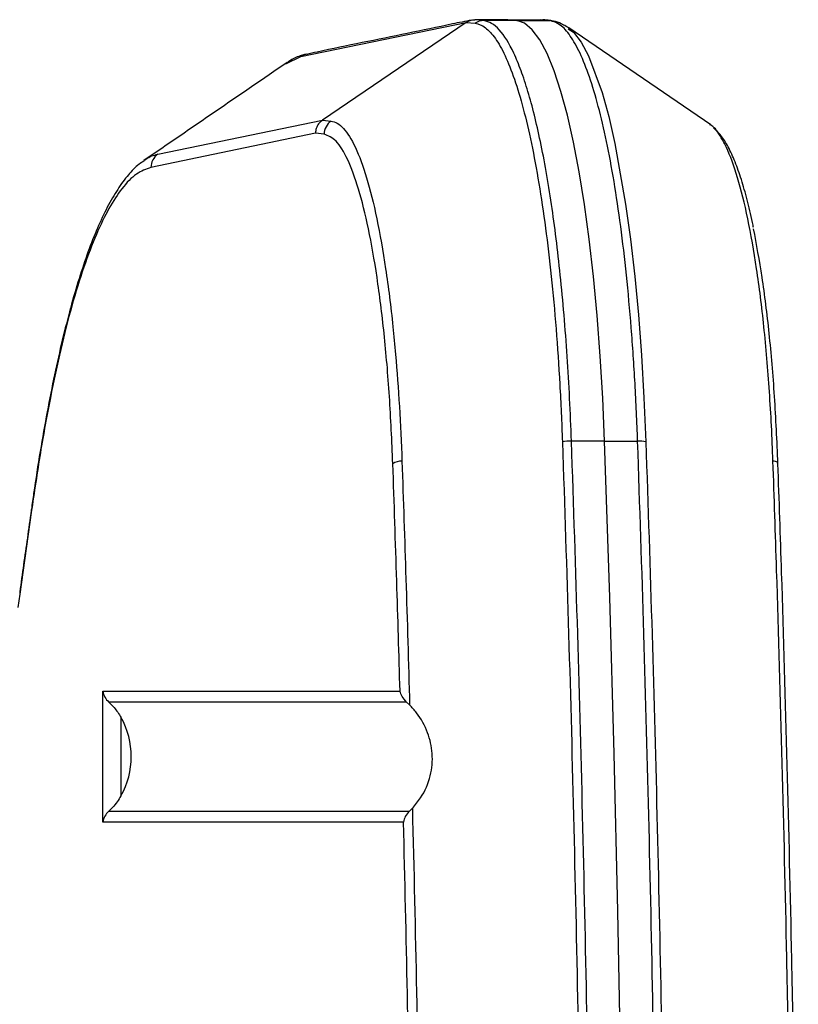
# Model space of a CAD drawing. Units: millimetres. Extents: x 4960 to 10001, y 3574 to 7463.
# Drawn here: x 8389 to 8463, y 5340 to 5434 of the extents above; entities that cross this region are included whole.
import ezdxf

# ---------------------------------------------------------------- set-up
doc = ezdxf.new("R2010")
doc.units = ezdxf.units.MM
doc.header["$LTSCALE"] = 50
doc.linetypes.add('SLD-Continua', pattern=[0])

msp = doc.modelspace()

# ---------------------------------------------------------------- linework, layer by layer
at = {"color": 7, "linetype": 'SLD-Continua', "lineweight": 25}
for p, q in [((8415.896, 5430.447), (8431.602, 5433.701)), ((8431.602, 5433.701), (8417.942, 5424.397)), ((8431.602, 5433.701), (8432.469, 5433.611)), ((8433.292, 5433.864), (8432.424, 5433.954)), ((8435.569, 5433.954), (8432.424, 5433.954)), ((8436.438, 5433.864), (8433.292, 5433.864)), ((8436.438, 5433.864), (8435.569, 5433.954)), ((8435.569, 5433.954), (8438.715, 5433.954)), ((8436.438, 5433.864), (8439.583, 5433.864)), ((8439.583, 5433.864), (8438.715, 5433.954)), ((8441.305, 5433.084), (8441.572, 5432.928)), ((8454.865, 5423.957), (8441.38, 5433.193)), ((8414.469, 5429.774), (8414.511, 5429.794)), ((8414.511, 5429.794), (8415.896, 5430.447)), ((8402.279, 5421.152), (8417.942, 5424.397)), ((8417.942, 5424.397), (8418.765, 5424.311)), ((8417.288, 5423.15), (8401.631, 5419.907)), ((8418.106, 5423.065), (8417.288, 5423.15)), ((8444.773, 5393.864), (8441.627, 5393.864)), ((8444.773, 5393.864), (8447.918, 5393.864)), ((8390.254, 5387.089), (8389.165, 5379.301)), ((8390.264, 5387.411), (8390.247, 5387.293)), ((8389.165, 5379.301), (8388.978, 5378.059)), ((8397.042, 5370.089), (8425.323, 5370.089)), ((8397.042, 5357.639), (8397.042, 5370.089)), ((8425.946, 5369.052), (8397.632, 5369.052)), ((8426.235, 5368.779), (8425.946, 5369.052)), ((8398.779, 5367.606), (8398.779, 5360.123)), ((8397.632, 5358.677), (8426.221, 5358.677)), ((8426.221, 5358.677), (8426.495, 5358.949)), ((8425.654, 5357.639), (8397.042, 5357.639))]:
    msp.add_line(p, q, dxfattribs=at)
at = {"color": 7, "linetype": 'SLD-Continua', "lineweight": 25, "flags": 128}
for points in [[(8444.773, 5393.864), (8444.597, 5397.96), (8444.363, 5401.956), (8444.07, 5405.824), (8443.722, 5409.536), (8443.32, 5413.064), (8442.869, 5416.385), (8442.37, 5419.474), (8441.827, 5422.31), (8441.245, 5424.871), (8440.628, 5427.14), (8439.979, 5429.1), (8439.304, 5430.738), (8438.607, 5432.041), (8437.894, 5433.001), (8437.169, 5433.61), (8436.438, 5433.864)], [(8444.773, 5393.864), (8444.597, 5397.96), (8444.363, 5401.956), (8444.07, 5405.824), (8443.722, 5409.536), (8443.32, 5413.064), (8442.869, 5416.385), (8442.37, 5419.474), (8441.827, 5422.31), (8441.245, 5424.871), (8440.628, 5427.14), (8439.979, 5429.1), (8439.304, 5430.738), (8438.607, 5432.041), (8437.894, 5433.001), (8437.169, 5433.61), (8436.438, 5433.864)], [(8441.572, 5432.928), (8441.829, 5432.778), (8442.547, 5431.822), (8443.248, 5430.517), (8444.544, 5427.017), (8445.167, 5424.746), (8445.754, 5422.177), (8446.776, 5416.404), (8447.233, 5413.074), (8447.639, 5409.532), (8447.985, 5405.868), (8448.277, 5402.05), (8448.518, 5397.984), (8448.697, 5393.814), (8448.697, 5393.814), (8448.697, 5393.814)], [(8446.856, 5273.864), (8446.824, 5288.962), (8446.726, 5304.051), (8446.563, 5319.121), (8446.334, 5334.163), (8446.041, 5349.168), (8445.683, 5364.126), (8445.26, 5379.028), (8444.773, 5393.864)], [(8446.856, 5273.864), (8446.824, 5288.962), (8446.726, 5304.051), (8446.563, 5319.121), (8446.334, 5334.163), (8446.041, 5349.168), (8445.683, 5364.126), (8445.26, 5379.028), (8444.773, 5393.864)], [(8461.232, 5391.725), (8461.252, 5391.762), (8461.25, 5391.798), (8461.225, 5391.832), (8461.178, 5391.865), (8461.11, 5391.896), (8461.021, 5391.925), (8460.914, 5391.95), (8460.789, 5391.972)], [(8390.245, 5387.293), (8390.24, 5387.204), (8390.254, 5387.089)]]:
    msp.add_lwpolyline(points, dxfattribs=at)
at = {"color": 7, "linetype": 'SLD-Continua', "lineweight": 25}
for centre, radius, start, end in [((8433.293, 5432.399), 1.465, 90.04806, 124.22066), ((8416.716, 5429.247), 1.453, 101.86034, 107.93147), ((8416.717, 5429.243), 1.457, 107.93867, 124.32697), ((8419.617, 5423.063), 1.511, 124.32435, 179.92697), ((8403.126, 5419.921), 1.494, 124.52413, 180.547), ((8441.62, 5386.508), 7.356, 89.94602, 96.70038), ((8447.964, 5388.512), 5.353, 82.12843, 90.49005), ((8425.538, 5390.203), 1.769, 91.1207, 120.64715), ((8389.736, 5379.428), 0.586, 169.83374, 192.51458), ((8392.166, 5363.864), 7.598, 330.49863, 29.50137)]:
    msp.add_arc(centre, radius, start, end, dxfattribs=at)
for centre, major_axis, start_param, end_param in [((8398.519, 5370.089), (-1.149, 1.149), 0.872665, 1.636451), ((8398.519, 5357.639), (1.149, 1.149), 1.505142, 2.268928)]:
    msp.add_ellipse(centre, major_axis=major_axis, ratio=0.8391, start_param=start_param, end_param=end_param, dxfattribs=at)
for points, knots in [([(8432.129, 5433.924), (8431.519, 5433.798), (8428.051, 5433.08), (8423.158, 5432.045), (8418.524, 5431.131), (8416.762, 5430.729), (8416.424, 5430.651)], [0, 0, 0, 0, 0.116523, 0.662306, 0.935198, 1, 1, 1, 1]), ([(8431.602, 5433.701), (8431.73, 5433.774), (8431.985, 5433.92), (8432.277, 5433.943), (8432.424, 5433.954)], [0, 0, 0, 0, 0.5000147, 1, 1, 1, 1]), ([(8432.469, 5433.611), (8432.469, 5433.611), (8432.792, 5433.577), (8433.438, 5433.295), (8434.391, 5432.258), (8435.319, 5430.618), (8436.208, 5428.374), (8437.049, 5425.577), (8437.83, 5422.26), (8438.539, 5418.448), (8439.172, 5414.207), (8439.721, 5409.569), (8440.174, 5404.578), (8440.53, 5399.306), (8440.697, 5395.656), (8440.762, 5393.814), (8440.762, 5393.814)], [0, 0, 0, 0, 0.000001, 0.083002, 0.166268, 0.24927, 0.332271, 0.415537, 0.498538, 0.581538, 0.664804, 0.747804, 0.831778, 0.916026, 0.999999, 1, 1, 1, 1]), ([(8441.627, 5393.864), (8441.573, 5395.228), (8441.465, 5397.955), (8441.227, 5401.969), (8440.931, 5405.896), (8440.463, 5410.858), (8439.89, 5415.447), (8439.226, 5419.553), (8438.503, 5423.319), (8437.7, 5426.547), (8436.837, 5429.155), (8435.939, 5431.334), (8434.996, 5432.839), (8434.033, 5433.681), (8433.539, 5433.803), (8433.292, 5433.864)], [0, 0, 0, 0, 0.062145, 0.124289, 0.188283, 0.252276, 0.375059, 0.438288, 0.501517, 0.6243, 0.687529, 0.750759, 0.873541, 0.936771, 1, 1, 1, 1]), ([(8439.762, 5433.848), (8439.698, 5433.858), (8439.455, 5433.895), (8439.141, 5433.924), (8438.911, 5433.945)], [0, 0, 0, 0, 0.26576, 1, 1, 1, 1]), ([(8447.918, 5393.864), (8447.842, 5395.704), (8447.69, 5399.389), (8447.327, 5404.682), (8446.872, 5409.701), (8446.32, 5414.361), (8445.685, 5418.624), (8444.971, 5422.456), (8444.186, 5425.79), (8443.341, 5428.6), (8442.448, 5430.858), (8441.515, 5432.497), (8440.556, 5433.576), (8439.907, 5433.768), (8439.583, 5433.864)], [0, 0, 0, 0, 0.083974, 0.168221, 0.252195, 0.335196, 0.418462, 0.501463, 0.584464, 0.66773, 0.750732, 0.833733, 0.916999, 1, 1, 1, 1]), ([(8441.606, 5432.947), (8441.597, 5432.956), (8441.295, 5433.256), (8440.727, 5433.525), (8440.148, 5433.794), (8439.804, 5433.82), (8439.745, 5433.824)], [0, 0, 0, 0, 0.016651, 0.543629, 0.922659, 1, 1, 1, 1]), ([(8414.592, 5429.891), (8412.319, 5428.334), (8407.774, 5425.221), (8403.226, 5422.106), (8400.952, 5420.549)], [0, 0, 0, 0, 0.500005, 1, 1, 1, 1]), ([(8416.269, 5430.628), (8416.117, 5430.592), (8415.607, 5430.47), (8415.008, 5430.196), (8414.567, 5429.848), (8414.471, 5429.773)], [0, 0, 0, 0, 0.249758, 0.838529, 1, 1, 1, 1]), ([(8417.942, 5424.397), (8417.813, 5424.289), (8417.555, 5424.074), (8417.343, 5423.633), (8417.289, 5423.314), (8417.288, 5423.161), (8417.288, 5423.15)], [0, 0, 0, 0, 0.343844, 0.687684, 0.977237, 1, 1, 1, 1]), ([(8418.765, 5424.311), (8418.765, 5424.311), (8419.158, 5424.271), (8419.944, 5423.798), (8421.087, 5421.983), (8422.159, 5419.067), (8423.133, 5415.176), (8423.978, 5410.381), (8424.544, 5405.878), (8424.967, 5401.442), (8425.283, 5397.208), (8425.43, 5393.717), (8425.504, 5391.972)], [0, 0, 0, 0, 0.000001, 0.124563, 0.249125, 0.373722, 0.498319, 0.622946, 0.747574, 0.802658, 0.901329, 1, 1, 1, 1]), ([(8460.789, 5391.972), (8460.789, 5391.972), (8460.71, 5394.219), (8460.483, 5398.643), (8459.959, 5404.829), (8459.26, 5410.381), (8458.417, 5415.177), (8457.443, 5419.064), (8456.573, 5421.445), (8455.743, 5422.989), (8455.214, 5423.771), (8454.846, 5423.928), (8454.784, 5423.955)], [0, 0, 0, 0, 0.0000012, 0.1367644, 0.2735281, 0.408659, 0.5437889, 0.6788865, 0.8139838, 0.8729934, 0.9786304, 1, 1, 1, 1]), ([(8458.937, 5414.178), (8458.906, 5414.338), (8458.72, 5415.306), (8458.338, 5416.854), (8457.79, 5418.796), (8457.19, 5420.478), (8456.567, 5421.838), (8455.901, 5422.945), (8455.382, 5423.425), (8455.141, 5423.649)], [0, 0, 0, 0, 0.0331, 0.199896, 0.367479, 0.537068, 0.709975, 0.864836, 1, 1, 1, 1]), ([(8424.637, 5391.725), (8424.541, 5393.883), (8424.35, 5398.199), (8423.831, 5404.182), (8423.157, 5409.566), (8422.338, 5414.211), (8421.395, 5417.986), (8420.356, 5420.795), (8419.249, 5422.618), (8418.487, 5422.916), (8418.106, 5423.065)], [0, 0, 0, 0, 0.126153, 0.252307, 0.376954, 0.5016, 0.626217, 0.750834, 0.875417, 1, 1, 1, 1]), ([(8400.974, 5420.524), (8400.813, 5420.42), (8400.276, 5420.072), (8399.449, 5419.187), (8398.447, 5417.853), (8397.473, 5416.166), (8396.535, 5414.176), (8395.641, 5411.907), (8394.789, 5409.373), (8393.974, 5406.578), (8393.196, 5403.527), (8392.455, 5400.226), (8391.752, 5396.687), (8391.09, 5392.916), (8390.598, 5389.792), (8390.334, 5387.909), (8390.264, 5387.411)], [0, 0, 0, 0, 0.031018, 0.103482, 0.181992, 0.263113, 0.343869, 0.423707, 0.502675, 0.58129, 0.659668, 0.737885, 0.815984, 0.893989, 0.971917, 1, 1, 1, 1]), ([(8401.033, 5420.586), (8401.065, 5420.613), (8401.477, 5420.972), (8401.894, 5421.066), (8402.279, 5421.152)], [0, 0, 0, 0, 0.077098, 1, 1, 1, 1]), ([(8401.631, 5419.907), (8401.169, 5419.741), (8400.241, 5419.409), (8398.906, 5418.03), (8397.634, 5416.092), (8396.422, 5413.601), (8395.239, 5410.502), (8394.107, 5406.833), (8393.043, 5402.669), (8392.044, 5398.004), (8391.101, 5392.848), (8390.536, 5389.009), (8390.254, 5387.089)], [0, 0, 0, 0, 0.105799, 0.212479, 0.30951, 0.406541, 0.50639, 0.60624, 0.70327, 0.800301, 0.90015, 1, 1, 1, 1]), ([(8458.913, 5414.066), (8459.195, 5412.579), (8459.758, 5409.604), (8460.425, 5404.171), (8460.946, 5398.201), (8461.137, 5393.884), (8461.232, 5391.725)], [0, 0, 0, 0, 0.248497, 0.496996, 0.7485, 1, 1, 1, 1]), ([(8440.762, 5393.814), (8440.966, 5387.718), (8441.374, 5375.52), (8441.862, 5357.097), (8442.259, 5338.601), (8442.556, 5320.02), (8442.752, 5301.372), (8442.835, 5285.971), (8442.842, 5276.801), (8442.845, 5273.864)], [0, 0, 0, 0, 0.154238, 0.308622, 0.4629329, 0.6172437, 0.7721425, 0.9270412, 1, 1, 1, 1]), ([(8443.711, 5273.864), (8443.709, 5276.802), (8443.702, 5285.953), (8443.618, 5301.313), (8443.423, 5319.945), (8443.127, 5338.557), (8442.729, 5357.103), (8442.24, 5375.557), (8441.831, 5387.76), (8441.627, 5393.864)], [0, 0, 0, 0, 0.0729589, 0.2272698, 0.3815807, 0.5364794, 0.6913782, 0.8456161, 1, 1, 1, 1]), ([(8450.002, 5273.864), (8450, 5276.802), (8449.993, 5285.953), (8449.91, 5301.313), (8449.714, 5319.945), (8449.417, 5338.557), (8449.021, 5357.103), (8448.532, 5375.557), (8448.123, 5387.76), (8447.918, 5393.864)], [0, 0, 0, 0, 0.0729589, 0.2272698, 0.3815807, 0.5364794, 0.6913782, 0.8456161, 1, 1, 1, 1]), ([(8448.697, 5393.814), (8448.901, 5387.718), (8449.31, 5375.52), (8449.798, 5357.097), (8450.194, 5338.601), (8450.491, 5320.02), (8450.688, 5301.372), (8450.771, 5285.971), (8450.778, 5276.801), (8450.78, 5273.864)], [0, 0, 0, 0, 0.154238, 0.308622, 0.462933, 0.617244, 0.772142, 0.927041, 1, 1, 1, 1]), ([(8425.323, 5370.089), (8425.222, 5373.576), (8425.01, 5380.807), (8424.764, 5388.001), (8424.637, 5391.725)], [0, 0, 0, 0, 0.48227, 1, 1, 1, 1]), ([(8425.504, 5391.972), (8425.632, 5388.24), (8425.895, 5380.53), (8426.119, 5372.778), (8426.235, 5368.779)], [0, 0, 0, 0, 0.484098, 1, 1, 1, 1]), ([(8462.759, 5297.419), (8462.689, 5305.323), (8462.549, 5321.131), (8462.161, 5343.065), (8461.688, 5363.219), (8461.23, 5378.952), (8460.91, 5388.515), (8460.789, 5391.972), (8460.789, 5391.972)], [0, 0, 0, 0, 0.249034, 0.498067, 0.693529, 0.88899, 0.999999, 1, 1, 1, 1]), ([(8461.232, 5391.725), (8461.35, 5388.271), (8461.675, 5378.738), (8462.129, 5363.034), (8462.601, 5342.93), (8462.988, 5321.039), (8463.128, 5305.264), (8463.198, 5297.37)], [0, 0, 0, 0, 0.11101, 0.306376, 0.501933, 0.750769, 1, 1, 1, 1]), ([(8390.253, 5387.267), (8390.127, 5386.396), (8389.756, 5383.832), (8389.392, 5381.244), (8389.152, 5379.534)], [0, 0, 0, 0, 0.33952, 1, 1, 1, 1]), ([(8425.946, 5369.052), (8425.785, 5369.225), (8425.482, 5369.551), (8425.359, 5369.917), (8425.324, 5370.088), (8425.323, 5370.089)], [0, 0, 0, 0, 0.527372, 0.995331, 1, 1, 1, 1]), ([(8397.632, 5369.052), (8397.805, 5368.885), (8398.232, 5368.473), (8398.575, 5367.93), (8398.779, 5367.606)], [0, 0, 0, 0, 0.4040481, 1, 1, 1, 1]), ([(8426.495, 5358.949), (8426.767, 5359.272), (8427.524, 5360.171), (8428.295, 5361.966), (8428.487, 5364.154), (8428.011, 5366.235), (8427.163, 5367.763), (8426.462, 5368.531), (8426.235, 5368.779)], [0, 0, 0, 0, 0.115026, 0.320955, 0.511287, 0.697978, 0.90235, 1, 1, 1, 1]), ([(8398.779, 5360.123), (8398.533, 5359.741), (8398.183, 5359.197), (8397.758, 5358.796), (8397.632, 5358.677)], [0, 0, 0, 0, 0.702892, 1, 1, 1, 1]), ([(8426.221, 5358.677), (8426.072, 5358.508), (8425.789, 5358.187), (8425.681, 5357.815), (8425.655, 5357.641), (8425.654, 5357.639)], [0, 0, 0, 0, 0.525554, 0.994639, 1, 1, 1, 1]), ([(8426.495, 5358.949), (8426.634, 5353.121), (8426.911, 5341.427), (8427.098, 5329.673), (8427.192, 5323.779)], [0, 0, 0, 0, 0.498471, 1, 1, 1, 1]), ([(8426.3, 5325.089), (8426.212, 5330.499), (8426.036, 5341.375), (8425.782, 5352.199), (8425.654, 5357.639)], [0, 0, 0, 0, 0.49744, 1, 1, 1, 1])]:
    msp.add_open_spline(points, degree=3, knots=knots, dxfattribs=at)

doc.saveas('drawing.dxf')
